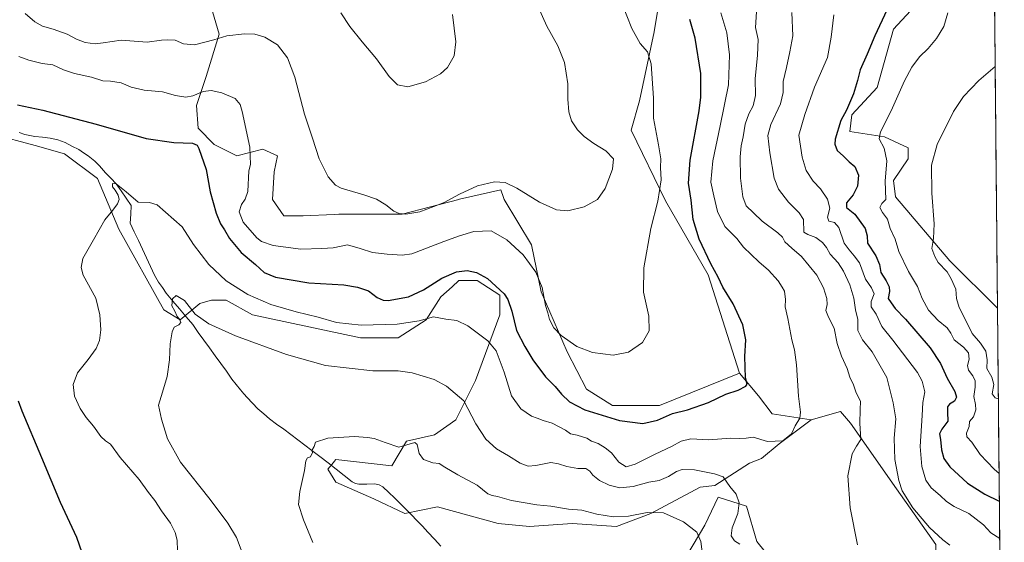
# Model space of a CAD drawing. Units: metres. Extents: x 563347 to 566803, y 4700961 to 4703306.
# Drawn here: x 566310 to 566788, y 4702798 to 4703052 of the extents above; entities that cross this region are included whole.
import ezdxf

# ---------------------------------------------------------------- set-up
doc = ezdxf.new("R2010")
doc.units = ezdxf.units.M
doc.header["$MEASUREMENT"] = 0
for name, color, linetype, lineweight in [('Arbolado forestal CxS', 92, 'Continuous', 0), ('Corriente natural lineal', 142, 'Continuous', 13), ('Cultivos herbáceos CxS', 92, 'Continuous', 0), ('Curva de nivel maestra', 36, 'Continuous', 30), ('Curva de nivel normal', 36, 'Continuous', 0), ('Matorral CxS', 135, 'Continuous', 0), ('Municipio CxS', 142, 'Continuous', 0)]:
    doc.layers.add(name, color=color, linetype=linetype, lineweight=lineweight)

# ---------------------------------------------------------------- blocks, each defined once
blk = doc.blocks.new('*U150')
at = {"layer": 'Cultivos herbáceos CxS', "color": 92, "linetype": 'Continuous', "lineweight": 0}
for points in [[(566622.1799, 4703070.6543, 451.4085), (566618.1927, 4703045.9187, 453.5669), (566611.0161, 4703012.4061, 455.8194), (566607.0285, 4702998.0443, 456.6912), (566623.7733, 4702963.7333, 453.4895), (566644.5045, 4702927.8263, 450.8148), (566659.6547, 4702879.9505, 450.108), (566620.7193, 4702864.2969, 451.2105), (566597.8789, 4702864.2969, 452.304), (566597.8789, 4702864.2969, 452.304), (566585.2769, 4702872.1783, 453.1679), (566575.8267, 4702890.3053, 454.2429), (566563.2261, 4702919.4651, 455.0717), (566558.5001, 4702942.3215, 456.061), (566545.2503, 4702964.3931, 458.0973), (566544.9055, 4702965.4265, 458.2703), (566543.6737, 4702969.1189, 458.9096), (566523.5883, 4702964.4837, 458.6244), (566523.1969, 4702964.3933, 458.6515), (566495.6309, 4702957.3049, 459.5949), (566466.4907, 4702957.3057, 458.1929), (566464.9041, 4702957.2397, 458.1635), (566462.6321, 4702957.1451, 458.1218), (566447.5885, 4702956.5179, 458.4827), (566438.1361, 4702956.5185, 458.1802), (566432.6235, 4702964.3939, 457.6788), (566433.4121, 4702977.7821, 457.6775), (566434.9873, 4702985.6589, 457.9173), (566427.8993, 4702988.8089, 456.9203), (566415.2971, 4702985.6591, 453.945), (566404.2711, 4702991.1713, 451.8009), (566396.3953, 4702999.0483, 451.1401), (566395.6085, 4703010.0741, 453.1153), (566400.3337, 4703024.2509, 455.9576), (566406.6347, 4703044.7269, 459.6904), (566403.4843, 4703055.7547, 462.0828)], [(566781.38, 4703305.77, 416.1954), (566785.1467, 4702911.5148, 410.8807), (566785.1467, 4702911.5148, 410.8807), (566762.0267, 4702934.6511, 413.5502), (566735.4813, 4702965.6413, 417.9072), (566734.5967, 4702973.6095, 418.0381), (566741.6759, 4702984.2349, 416.603), (566741.6759, 4702989.5479, 416.62), (566730.1727, 4702994.8609, 419.031), (566713.3611, 4702997.5173, 422.6872), (566714.2461, 4703005.4861, 422.9138), (566726.6343, 4703018.7669, 421.5531), (566734.5979, 4703047.1007, 422.4538), (566753.1803, 4703067.4655, 420.5849)], [(566296.4311, 4702996.2091, 450.3945), (566317.1631, 4702990.6229, 448.2544), (566331.5159, 4702986.6329, 447.2761), (566347.4641, 4702974.6649, 445.8724), (566357.8293, 4702949.9285, 443.4755), (566379.7565, 4702910.7077, 440.3239), (566387.7305, 4702905.9199, 439.6637), (566397.2997, 4702913.8997, 440.8815), (566402.3181, 4702915.3337, 441.7037), (566402.8809, 4702915.4947, 441.7985), (566406.4179, 4702915.4947, 442.2017), (566410.0577, 4702915.4945, 442.6792), (566422.8157, 4702908.3137, 442.3737), (566475.4437, 4702897.1419, 442.7149), (566493.7835, 4702897.1417, 442.467), (566507.3399, 4702905.9187, 444.2212), (566514.5159, 4702917.0893, 446.4779), (566519.8997, 4702921.9873, 447.5968), (566523.2883, 4702925.0701, 448.3871), (566532.0591, 4702925.0699, 449.0112), (566543.2231, 4702917.8873, 449.2963), (566543.2229, 4702908.3125, 448.3813), (566531.2609, 4702876.3951, 441.8124), (566521.6919, 4702857.2459, 438.4123), (566511.3259, 4702850.0639, 436.6468), (566497.7693, 4702846.8725, 434.5991), (566490.5933, 4702834.9043, 433.5126), (566463.4815, 4702838.0965, 434.1537), (566462.6463, 4702837.0935, 434.0465), (566462.2701, 4702836.6419, 434.0225), (566459.4943, 4702833.3087, 434.1513), (566463.4813, 4702826.9255, 433.8114), (566481.8211, 4702818.9449, 432.4348), (566496.9721, 4702811.7645, 431.4017), (566512.9199, 4702814.9563, 432.0909), (566542.4229, 4702806.9761, 432.1115), (566557.5741, 4702805.3807, 432.4088), (566578.3059, 4702806.9757, 433.0293), (566599.8353, 4702805.3803, 433.0433), (566616.5813, 4702811.7633, 434.4203), (566640.5035, 4702824.5299, 437.5931), (566647.6797, 4702825.3281, 438.4661), (566664.5939, 4702836.2799, 442.4582), (566670.3549, 4702838.4401, 442.9153), (566678.9963, 4702845.6411, 444.0799), (566694.5183, 4702857.3361, 443.1034), (566708.8715, 4702861.3231, 441.0592), (566713.6553, 4702855.7409, 440.3103), (566735.9819, 4702823.8449, 435.3472), (566755.1183, 4702796.7339, 436.2169)], [(566676.8349, 4702787.3125, 440.5292), (566668.1937, 4702798.1141, 440.6784), (566663.1533, 4702815.3967, 441.2037), (566649.2741, 4702819.7421, 437.9371), (566642.8955, 4702806.1769, 436.6395), (566630.9353, 4702786.2291, 431.5623)]]:
    blk.add_polyline3d(points, dxfattribs=at)
blk = doc.blocks.new('*U169')
at = {"layer": 'Cultivos herbáceos CxS', "color": 92, "linetype": 'Continuous', "lineweight": 0}
for points in [[(566268.125, 4703301.0149, 477.213), (566274.3255, 4703299.9075, 476.9117), (566286.1387, 4703299.1193, 476.0818), (566286.9257, 4703293.6063, 476.75), (566275.1113, 4703273.9175, 479.7188), (566265.6599, 4703262.8917, 479.4573), (566254.9721, 4703260.3207, 478.9752), (566254.1737, 4703251.5439, 477.2923), (566270.1213, 4703212.4461, 471.5853), (566278.8915, 4703186.9127, 468.2535), (566283.6763, 4703148.6123, 464.5208), (566284.4723, 4703110.3113, 460.0531), (566281.2829, 4703088.7677, 459.1456), (566270.1181, 4703062.4369, 455.2486), (566283.6739, 4703034.5089, 452.4914), (566286.8625, 4703028.1259, 451.8246), (566277.2941, 4703012.1673, 451.6446), (566296.4311, 4702996.2091, 450.3945), (566317.1631, 4702990.6229, 448.2544), (566331.5159, 4702986.6329, 447.2761), (566347.4641, 4702974.6649, 445.8724), (566357.8293, 4702949.9285, 443.4755), (566379.7565, 4702910.7077, 440.3239), (566387.7305, 4702905.9199, 439.6637), (566397.2997, 4702913.8997, 440.8815), (566402.3181, 4702915.3337, 441.7037), (566402.8809, 4702915.4947, 441.7985), (566406.4179, 4702915.4947, 442.2017), (566410.0577, 4702915.4945, 442.6792), (566422.8157, 4702908.3137, 442.3737), (566475.4437, 4702897.1419, 442.7149), (566493.7835, 4702897.1417, 442.467), (566507.3399, 4702905.9187, 444.2212), (566514.5159, 4702917.0893, 446.4779), (566519.8997, 4702921.9873, 447.5968), (566523.2883, 4702925.0701, 448.3871), (566532.0591, 4702925.0699, 449.0112), (566543.2231, 4702917.8873, 449.2963), (566543.2229, 4702908.3125, 448.3813), (566531.2609, 4702876.3951, 441.8124), (566521.6919, 4702857.2459, 438.4123), (566511.3259, 4702850.0639, 436.6468), (566497.7693, 4702846.8725, 434.5991), (566490.5933, 4702834.9043, 433.5126), (566463.4815, 4702838.0965, 434.1537), (566462.6463, 4702837.0935, 434.0465), (566462.2701, 4702836.6419, 434.0225), (566459.4943, 4702833.3087, 434.1513), (566463.4813, 4702826.9255, 433.8114), (566481.8211, 4702818.9449, 432.4348), (566496.9721, 4702811.7645, 431.4017), (566512.9199, 4702814.9563, 432.0909), (566542.4229, 4702806.9761, 432.1115), (566557.5741, 4702805.3807, 432.4088), (566578.3059, 4702806.9757, 433.0293), (566599.8353, 4702805.3803, 433.0433), (566616.5813, 4702811.7633, 434.4203), (566640.5035, 4702824.5299, 437.5931), (566647.6797, 4702825.3281, 438.4661), (566664.5939, 4702836.2799, 442.4582), (566670.3549, 4702838.4401, 442.9153), (566678.9963, 4702845.6411, 444.0799), (566694.5183, 4702857.3361, 443.1034)], [(566316.2768, 4703301.461, 470.9432), (566320.7929, 4703299.1191, 470.6622), (566343.6325, 4703273.9171, 471.8558), (566371.9847, 4703232.9617, 472.9788), (566386.1613, 4703219.5729, 472.0207), (566404.2747, 4703182.5561, 471.9263), (566418.4513, 4703163.6539, 472.2919), (566440.5031, 4703143.1757, 471.0934), (566453.8917, 4703122.6989, 470.0427), (566454.6797, 4703110.8851, 469.6235), (566452.3161, 4703095.9211, 468.3103), (566416.0871, 4703092.7715, 467.8812), (566405.8481, 4703085.6825, 466.8605), (566398.7597, 4703077.0199, 465.6837), (566403.4843, 4703055.7547, 462.0828), (566406.6347, 4703044.7269, 459.6904), (566400.3337, 4703024.2509, 455.9576), (566395.6085, 4703010.0741, 453.1153), (566396.3953, 4702999.0483, 451.1401), (566404.2711, 4702991.1713, 451.8009), (566415.2971, 4702985.6591, 453.945), (566427.8993, 4702988.8089, 456.9203), (566434.9873, 4702985.6589, 457.9173), (566433.4121, 4702977.7821, 457.6775), (566432.6235, 4702964.3939, 457.6788), (566438.1361, 4702956.5185, 458.1802), (566447.5885, 4702956.5179, 458.4827), (566462.6321, 4702957.1451, 458.1218), (566464.9041, 4702957.2397, 458.1635), (566466.4907, 4702957.3057, 458.1929), (566495.6309, 4702957.3049, 459.5949), (566523.1969, 4702964.3933, 458.6515), (566523.5883, 4702964.4837, 458.6244), (566543.6737, 4702969.1189, 458.9096), (566544.9055, 4702965.4265, 458.2703), (566545.2503, 4702964.3931, 458.0973), (566558.5001, 4702942.3215, 456.061), (566563.2261, 4702919.4651, 455.0717), (566575.8267, 4702890.3053, 454.2429), (566585.2769, 4702872.1783, 453.1679), (566597.8789, 4702864.2969, 452.304), (566620.7193, 4702864.2969, 451.2105), (566659.6547, 4702879.9505, 450.108)]]:
    blk.add_polyline3d(points, dxfattribs=at)
blk = doc.blocks.new('*U181')
at = {"layer": 'Matorral CxS', "color": 135, "linetype": 'Continuous', "lineweight": 0}
for points in [[(566268.125, 4703301.0149, 477.213), (566274.3255, 4703299.9075, 476.9117), (566286.1387, 4703299.1193, 476.0818), (566286.9257, 4703293.6063, 476.75), (566275.1113, 4703273.9175, 479.7188), (566265.6599, 4703262.8917, 479.4573), (566254.9721, 4703260.3207, 478.9752), (566254.1737, 4703251.5439, 477.2923), (566270.1213, 4703212.4461, 471.5853), (566278.8915, 4703186.9127, 468.2535), (566283.6763, 4703148.6123, 464.5208), (566284.4723, 4703110.3113, 460.0531), (566281.2829, 4703088.7677, 459.1456), (566270.1181, 4703062.4369, 455.2486), (566283.6739, 4703034.5089, 452.4914), (566286.8625, 4703028.1259, 451.8246), (566277.2941, 4703012.1673, 451.6446), (566296.4311, 4702996.2091, 450.3945), (566317.1631, 4702990.6229, 448.2544), (566331.5159, 4702986.6329, 447.2761), (566347.4641, 4702974.6649, 445.8724), (566357.8293, 4702949.9285, 443.4755), (566379.7565, 4702910.7077, 440.3239), (566387.7305, 4702905.9199, 439.6637), (566397.2997, 4702913.8997, 440.8815), (566402.3181, 4702915.3337, 441.7037), (566402.8809, 4702915.4947, 441.7985), (566406.4179, 4702915.4947, 442.2017), (566410.0577, 4702915.4945, 442.6792), (566422.8157, 4702908.3137, 442.3737), (566475.4437, 4702897.1419, 442.7149), (566493.7835, 4702897.1417, 442.467), (566507.3399, 4702905.9187, 444.2212), (566514.5159, 4702917.0893, 446.4779), (566519.8997, 4702921.9873, 447.5968), (566523.2883, 4702925.0701, 448.3871), (566532.0591, 4702925.0699, 449.0112), (566543.2231, 4702917.8873, 449.2963), (566543.2229, 4702908.3125, 448.3813), (566531.2609, 4702876.3951, 441.8124), (566521.6919, 4702857.2459, 438.4123), (566511.3259, 4702850.0639, 436.6468), (566497.7693, 4702846.8725, 434.5991), (566490.5933, 4702834.9043, 433.5126), (566463.4815, 4702838.0965, 434.1537), (566462.6463, 4702837.0935, 434.0465), (566462.2701, 4702836.6419, 434.0225), (566459.4943, 4702833.3087, 434.1513), (566463.4813, 4702826.9255, 433.8114), (566481.8211, 4702818.9449, 432.4348), (566496.9721, 4702811.7645, 431.4017), (566512.9199, 4702814.9563, 432.0909), (566542.4229, 4702806.9761, 432.1115), (566557.5741, 4702805.3807, 432.4088), (566578.3059, 4702806.9757, 433.0293), (566599.8353, 4702805.3803, 433.0433), (566616.5813, 4702811.7633, 434.4203), (566640.5035, 4702824.5299, 437.5931), (566647.6797, 4702825.3281, 438.4661), (566664.5939, 4702836.2799, 442.4582), (566670.3549, 4702838.4401, 442.9153), (566678.9963, 4702845.6411, 444.0799), (566694.5183, 4702857.3361, 443.1034)], [(566316.2768, 4703301.461, 470.9432), (566320.7929, 4703299.1191, 470.6622), (566343.6325, 4703273.9171, 471.8558), (566371.9847, 4703232.9617, 472.9788), (566386.1613, 4703219.5729, 472.0207), (566404.2747, 4703182.5561, 471.9263), (566418.4513, 4703163.6539, 472.2919), (566440.5031, 4703143.1757, 471.0934), (566453.8917, 4703122.6989, 470.0427), (566454.6797, 4703110.8851, 469.6235), (566452.3161, 4703095.9211, 468.3103), (566416.0871, 4703092.7715, 467.8812), (566405.8481, 4703085.6825, 466.8605), (566398.7597, 4703077.0199, 465.6837), (566403.4843, 4703055.7547, 462.0828), (566406.6347, 4703044.7269, 459.6904), (566400.3337, 4703024.2509, 455.9576), (566395.6085, 4703010.0741, 453.1153), (566396.3953, 4702999.0483, 451.1401), (566404.2711, 4702991.1713, 451.8009), (566415.2971, 4702985.6591, 453.945), (566427.8993, 4702988.8089, 456.9203), (566434.9873, 4702985.6589, 457.9173), (566433.4121, 4702977.7821, 457.6775), (566432.6235, 4702964.3939, 457.6788), (566438.1361, 4702956.5185, 458.1802), (566447.5885, 4702956.5179, 458.4827), (566462.6321, 4702957.1451, 458.1218), (566464.9041, 4702957.2397, 458.1635), (566466.4907, 4702957.3057, 458.1929), (566495.6309, 4702957.3049, 459.5949), (566523.1969, 4702964.3933, 458.6515), (566523.5883, 4702964.4837, 458.6244), (566543.6737, 4702969.1189, 458.9096), (566544.9055, 4702965.4265, 458.2703), (566545.2503, 4702964.3931, 458.0973), (566558.5001, 4702942.3215, 456.061), (566563.2261, 4702919.4651, 455.0717), (566575.8267, 4702890.3053, 454.2429), (566585.2769, 4702872.1783, 453.1679), (566597.8789, 4702864.2969, 452.304), (566620.7193, 4702864.2969, 451.2105), (566659.6547, 4702879.9505, 450.108)]]:
    blk.add_polyline3d(points, dxfattribs=at)
blk = doc.blocks.new('*U200')
at = {"layer": 'Curva de nivel maestra', "color": 36, "linetype": 'Continuous', "lineweight": 30}
for points in [[(566341.42, 4702788.98, 450), (566337.5, 4702800.13, 450), (566329.56, 4702817.12, 450), (566320.43, 4702838.89, 450), (566310.86, 4702861.44, 450), (566309.17, 4702866.42, 450)], [(566308.55, 4703010.37, 450), (566320.88, 4703007.74, 450), (566346.8, 4703000.97, 450), (566371.24, 4702994.1, 450), (566384.7, 4702992.02, 450), (566393.71, 4702991.73, 450), (566396.01, 4702990.82, 450), (566396.81, 4702989.2, 450), (566400.32, 4702978.9, 450), (566402.32, 4702968.11, 450), (566405.16, 4702957.81, 450), (566407.36, 4702952.6, 450), (566409.28, 4702949.64, 450), (566411.75, 4702945.41, 450), (566417.44, 4702938.59, 450), (566424.3, 4702932.74, 450), (566428.55, 4702928.87, 450), (566434.04, 4702926.65, 450), (566450.3, 4702923.84, 450), (566467.28, 4702922.91, 450), (566473.86, 4702921.74, 450), (566479.28, 4702919.99, 450), (566483.46, 4702916.82, 450), (566486.49, 4702915.39, 450), (566488.82, 4702915.25, 450), (566498.77, 4702917.1, 450), (566506.11, 4702920.56, 450), (566514.88, 4702926.13, 450), (566522.15, 4702929.24, 450), (566527.31, 4702929.83, 450), (566531.87, 4702928.9, 450), (566537.14, 4702926.01, 450), (566545.31, 4702918.55, 450), (566547.09, 4702915.79, 450), (566548.98, 4702910.1, 450), (566551.19, 4702900.76, 450), (566555.34, 4702892.92, 450), (566559.14, 4702886.48, 450), (566565.43, 4702878.18, 450), (566570.08, 4702873.5, 450), (566573.1, 4702869.85, 450), (566577, 4702866.09, 450), (566584.52, 4702862.21, 450), (566601.4, 4702857.04, 450), (566612.7, 4702855.6, 450), (566619.78, 4702857.1, 450), (566627.04, 4702860.37, 450), (566634.35, 4702862.18, 450), (566644.68, 4702865.7, 450), (566653.02, 4702869.71, 450), (566659.02, 4702871.66, 450), (566662.72, 4702873.64, 450), (566663.35, 4702874.69, 450), (566662.68, 4702877.76, 450), (566662.36, 4702888.15, 450), (566662.72, 4702896.22, 450), (566661.33, 4702903.43, 450), (566656.7, 4702913.76, 450), (566651.59, 4702921.76, 450), (566649.38, 4702926.59, 450), (566645.73, 4702933.06, 450), (566640.02, 4702945.19, 450), (566637.17, 4702954.74, 450), (566636.26, 4702964.1, 450), (566634.91, 4702972.31, 450), (566635.69, 4702983.57, 450), (566640.04, 4703007.46, 450), (566640.87, 4703014.18, 450), (566640.83, 4703025.58, 450), (566638.09, 4703042.83, 450), (566635.52, 4703051.93, 450)]]:
    blk.add_polyline3d(points, dxfattribs=at)

msp = doc.modelspace()

# ---------------------------------------------------------------- linework, layer by layer
at = {"layer": 'Arbolado forestal CxS', "color": 92, "linetype": 'Continuous', "lineweight": 0}
for points in [[(566674.66, 4703211.07, 425.76), (566706.41, 4703171.46, 420.78), (566750.65, 4703105.06, 417.75), (566762.03, 4703093.14, 418.29), (566764.68, 4703081.63, 418.92), (566753.18, 4703067.47, 420.58), (566734.6, 4703047.1, 422.45), (566726.63, 4703018.77, 421.55), (566714.25, 4703005.49, 422.91), (566713.36, 4702997.52, 422.69), (566730.17, 4702994.86, 419.03), (566741.68, 4702989.55, 416.62), (566741.68, 4702984.23, 416.6), (566734.6, 4702973.61, 418.04), (566735.48, 4702965.64, 417.91), (566762.03, 4702934.65, 413.55), (566785.15, 4702911.51, 410.88)], [(566599.45, 4703158.86, 448.45), (566609.42, 4703137.68, 447.95), (566617.4, 4703100.18, 449.56), (566622.18, 4703070.65, 451.41), (566618.19, 4703045.92, 453.57), (566611.02, 4703012.41, 455.82), (566607.03, 4702998.04, 456.69), (566623.77, 4702963.73, 453.49), (566644.5, 4702927.83, 450.81), (566659.65, 4702879.95, 450.11)], [(566755.12, 4702796.73, 436.22), (566735.98, 4702823.84, 435.35), (566713.66, 4702855.74, 440.31), (566708.87, 4702861.32, 441.06), (566694.52, 4702857.34, 443.1), (566675.52, 4702860.16, 447.65), (566668.93, 4702868.95, 449.22), (566659.65, 4702879.95, 450.11), (566644.5, 4702927.83, 450.81), (566623.77, 4702963.73, 453.49), (566607.03, 4702998.04, 456.69), (566611.02, 4703012.41, 455.82), (566618.19, 4703045.92, 453.57), (566622.18, 4703070.65, 451.41)], [(566753.18, 4703067.47, 420.58), (566734.6, 4703047.1, 422.45), (566726.63, 4703018.77, 421.55), (566714.25, 4703005.49, 422.91), (566713.36, 4702997.52, 422.69), (566730.17, 4702994.86, 419.03), (566741.68, 4702989.55, 416.62), (566741.68, 4702984.23, 416.6), (566734.6, 4702973.61, 418.04), (566735.48, 4702965.64, 417.91), (566762.03, 4702934.65, 413.55), (566785.15, 4702911.51, 410.88), (566787.36, 4702679.71, 437.34)], [(566785.15, 4702911.51, 410.88), (566787.36, 4702679.71, 437.34)], [(566659.65, 4702879.95, 450.11), (566668.93, 4702868.95, 449.22), (566675.52, 4702860.16, 447.65), (566694.52, 4702857.34, 443.1)], [(566755.12, 4702783.18, 438.11), (566755.12, 4702796.73, 436.22), (566735.98, 4702823.84, 435.35), (566713.66, 4702855.74, 440.31), (566708.87, 4702861.32, 441.06), (566694.52, 4702857.34, 443.1)]]:
    msp.add_polyline3d(points, dxfattribs=at)
at = {"layer": 'Corriente natural lineal', "color": 142, "linetype": 'Continuous', "lineweight": 13}
msp.add_polyline3d([(566309.45, 4702996.96, 449.1), (566312.11, 4702995.99, 448.83), (566316.99, 4702995.03, 448.06), (566320.75, 4702994.61, 447.86), (566324.51, 4702994.18, 447.61), (566328.2, 4702993.44, 447.39), (566331.75, 4702992.15, 447.46), (566335.05, 4702990.39, 447.35), (566338.35, 4702988.63, 447.01), (566340.7, 4702987.09, 446.85), (566343.04, 4702985.55, 446.41), (566346.28, 4702982.95, 445.9), (566348.51, 4702980.82, 445.96), (566351.43, 4702977.31, 445.89), (566353.97, 4702974.69, 445.76), (566356.51, 4702972.06, 445.35), (566358.96, 4702968.53, 445.02), (566361.4, 4702965.01, 444.49), (566363.85, 4702961.48, 444.28), (566363.64, 4702957.2, 443.72), (566363.44, 4702952.91, 443.4), (566365.41, 4702948.68, 443.1), (566367.38, 4702944.46, 442.68), (566369.35, 4702940.24, 442.32), (566371.32, 4702936.02, 441.59), (566373.29, 4702931.8, 441.38), (566375.26, 4702927.58, 441.1), (566377.12, 4702924.27, 440.67), (566379.04, 4702921.57, 440.56), (566380.96, 4702918.87, 440.27), (566384.17, 4702915.05, 440.08), (566387.39, 4702911.23, 439.59), (566390.6, 4702907.4, 439.56), (566393.81, 4702903.58, 439.39), (566396.54, 4702899.8, 439.12), (566399.27, 4702896.03, 438.95), (566402, 4702892.25, 438.69), (566404.72, 4702888.47, 438.43), (566407.45, 4702884.69, 438.15), (566410.18, 4702880.92, 437.84), (566412.91, 4702877.14, 437.64), (566414.98, 4702874.52, 437.51), (566417.04, 4702871.9, 437.31), (566418.68, 4702870, 437.12), (566420.31, 4702868.1, 436.96), (566422.92, 4702865.41, 436.74), (566425.52, 4702862.71, 436.48), (566428.35, 4702860.26, 436.33), (566431.17, 4702857.81, 436.2), (566434.61, 4702855.25, 435.95), (566438.04, 4702852.69, 435.71), (566441.48, 4702850.13, 435.61), (566444.91, 4702847.57, 435.35), (566448.35, 4702845.01, 435.14), (566451.78, 4702842.45, 434.96), (566455.69, 4702839.41, 434.54), (566459.6, 4702836.36, 434.34), (566463.5, 4702833.32, 433.95), (566467.41, 4702830.27, 433.49), (566471.32, 4702827.23, 432.99), (566472.96, 4702826.39, 432.93), (566474.59, 4702826.05, 432.89), (566478.48, 4702826.1, 432.79), (566482.36, 4702826.14, 432.68), (566484.49, 4702825.73, 432.5), (566486.31, 4702824.67, 432.25), (566489.16, 4702822.03, 432.05), (566492, 4702819.39, 431.88), (566494.74, 4702816.66, 431.75), (566497.48, 4702813.94, 431.5), (566500.22, 4702811.21, 431.36), (566502.86, 4702808.4, 431.15), (566505.51, 4702805.58, 431.01), (566508.15, 4702802.77, 430.88), (566511.33, 4702799.3, 430.55), (566514.51, 4702795.82, 430.36)], dxfattribs=at)
at = {"layer": 'Cultivos herbáceos CxS', "color": 92, "linetype": 'Continuous', "lineweight": 0}
for points in [[(566781.38, 4703305.77, 416.2), (566785.15, 4702911.51, 410.88)], [(566674.66, 4703211.07, 425.76), (566706.41, 4703171.46, 420.78), (566750.65, 4703105.06, 417.75), (566762.03, 4703093.14, 418.29), (566764.68, 4703081.63, 418.92), (566753.18, 4703067.47, 420.58), (566734.6, 4703047.1, 422.45), (566726.63, 4703018.77, 421.55), (566714.25, 4703005.49, 422.91), (566713.36, 4702997.52, 422.69), (566730.17, 4702994.86, 419.03), (566741.68, 4702989.55, 416.62), (566741.68, 4702984.23, 416.6), (566734.6, 4702973.61, 418.04), (566735.48, 4702965.64, 417.91), (566762.03, 4702934.65, 413.55), (566785.15, 4702911.51, 410.88)], [(566599.45, 4703158.86, 448.45), (566609.42, 4703137.68, 447.95), (566617.4, 4703100.18, 449.56), (566622.18, 4703070.65, 451.41), (566618.19, 4703045.92, 453.57), (566611.02, 4703012.41, 455.82), (566607.03, 4702998.04, 456.69), (566623.77, 4702963.73, 453.49), (566644.5, 4702927.83, 450.81), (566659.65, 4702879.95, 450.11)], [(566755.12, 4702783.18, 438.11), (566755.12, 4702796.73, 436.22), (566735.98, 4702823.84, 435.35), (566713.66, 4702855.74, 440.31), (566708.87, 4702861.32, 441.06), (566694.52, 4702857.34, 443.1)], [(566755.12, 4702783.18, 438.11), (566746.69, 4702772.91, 440.88), (566738.76, 4702765.71, 440.46), (566723.64, 4702764.99, 437.93), (566711.4, 4702766.43, 437.67), (566696.28, 4702773.63, 439.42), (566676.83, 4702787.31, 440.53), (566668.19, 4702798.11, 440.68), (566663.15, 4702815.4, 441.2), (566649.27, 4702819.74, 437.94), (566642.9, 4702806.18, 436.64), (566630.94, 4702786.23, 431.56), (566631.73, 4702751.92, 427.04), (566650.87, 4702712.82, 423.76), (566688.35, 4702732.77, 428.05), (566692.09, 4702731.64, 428.06), (566696.32, 4702730.37, 428.37), (566698.71, 4702723.19, 427.57), (566691.53, 4702690.48, 423.45), (566688.34, 4702670.53, 420.78), (566702.7, 4702646.59, 419.01), (566723.43, 4702630.63, 418.04), (566753.73, 4702596.32, 415.05), (566788.47, 4702563.69, 412.5)]]:
    msp.add_polyline3d(points, dxfattribs=at)
at = {"layer": 'Curva de nivel maestra', "color": 36, "linetype": 'Continuous', "lineweight": 30}
msp.add_polyline3d([(566731.42, 4703056.43, 425), (566725.46, 4703043.87, 425), (566721.73, 4703034.95, 425), (566718.39, 4703027.48, 425), (566717.09, 4703022.16, 425), (566715.2, 4703015.76, 425), (566711.72, 4703007.76, 425), (566708.91, 4703002.76, 425), (566706.2, 4702993.68, 425), (566706.09, 4702991.31, 425), (566707.17, 4702988.26, 425), (566710.24, 4702985.39, 425), (566712.98, 4702982.69, 425), (566715.73, 4702980.42, 425), (566717.61, 4702976.18, 425), (566717.05, 4702970.83, 425), (566714.95, 4702966.68, 425), (566711.8, 4702962.83, 425), (566711.81, 4702960.44, 425), (566715.78, 4702957.24, 425), (566720.8, 4702950.22, 425), (566721.72, 4702946.8, 425), (566721.93, 4702943.1, 425), (566725.99, 4702937.08, 425), (566727.71, 4702932.87, 425), (566728.43, 4702928.84, 425), (566731.05, 4702924.8, 425), (566732.56, 4702921.97, 425), (566732.65, 4702919.64, 425), (566731.96, 4702916.34, 425), (566733.39, 4702914.16, 425), (566735.47, 4702911.48, 425), (566740.35, 4702906.25, 425), (566752.34, 4702892.24, 425), (566757.42, 4702884.76, 425), (566760.72, 4702877.61, 425), (566764.42, 4702871.13, 425), (566765.2, 4702868.28, 425), (566764.19, 4702866.45, 425), (566761.78, 4702864.85, 425), (566760.78, 4702863.57, 425), (566760.78, 4702861.1, 425), (566760.96, 4702856.62, 425), (566758.16, 4702852.76, 425), (566757.02, 4702850.43, 425), (566757.42, 4702847.76, 425), (566757.88, 4702842.73, 425), (566759.14, 4702838.5, 425), (566762.04, 4702834.45, 425), (566770.54, 4702826.45, 425), (566778.95, 4702821.18, 425), (566786.04, 4702817.76, 425)], dxfattribs=at)
at = {"layer": 'Curva de nivel normal', "color": 36, "linetype": 'Continuous', "lineweight": 0}
for points in [[(566668.4, 4703063.48, 440), (566667.56, 4703047.97, 440), (566668.74, 4703042.16, 440), (566668.5, 4703034.58, 440), (566667.31, 4703022.96, 440), (566667.52, 4703014.86, 440), (566666.37, 4703009.85, 440), (566664.31, 4703006.08, 440), (566662.4, 4703000.94, 440), (566661.49, 4702994.89, 440), (566660.46, 4702990.43, 440), (566659.97, 4702985.1, 440), (566660.17, 4702974.76, 440), (566661.27, 4702965.61, 440), (566662.96, 4702961.38, 440), (566666.53, 4702957.94, 440), (566670.77, 4702953.85, 440), (566678.39, 4702948.24, 440), (566680.64, 4702946.16, 440), (566681.68, 4702943.88, 440), (566685.16, 4702940.71, 440), (566689.84, 4702936.76, 440), (566697.23, 4702927.65, 440), (566700.59, 4702921.48, 440), (566702.16, 4702916.24, 440), (566702.3, 4702913.38, 440), (566701.7, 4702910.45, 440), (566702.92, 4702907.2, 440), (566705.68, 4702901.88, 440), (566707.13, 4702894.48, 440), (566709.22, 4702888.24, 440), (566712.09, 4702882.24, 440), (566713.4, 4702878.12, 440), (566715.16, 4702874.38, 440), (566716.4, 4702870.43, 440), (566718.58, 4702866.43, 440), (566718.36, 4702862.1, 440), (566718.21, 4702855.76, 440), (566718.68, 4702847.76, 440), (566716.62, 4702844.43, 440), (566714.45, 4702840.76, 440), (566712.35, 4702830.02, 440), (566713.55, 4702814.58, 440), (566717.12, 4702796.53, 440)], [(566602.44, 4703059.86, 455), (566607.29, 4703047.58, 455), (566611.37, 4703040.17, 455), (566614.9, 4703036.21, 455), (566616.74, 4703030.26, 455), (566617.82, 4703013.62, 455), (566617.94, 4703003.94, 455), (566620.32, 4702990.98, 455), (566621.4, 4702984.14, 455), (566621.21, 4702979.95, 455), (566621.54, 4702973.95, 455), (566620, 4702963.51, 455), (566616.64, 4702950.26, 455), (566613.14, 4702931.1, 455), (566613.09, 4702919.43, 455), (566615.58, 4702907.76, 455), (566615.72, 4702900.5, 455), (566612.48, 4702894.89, 455), (566605.65, 4702890.22, 455), (566598.24, 4702888.77, 455), (566588.27, 4702890.04, 455), (566580.6, 4702892.94, 455), (566573, 4702898.33, 455), (566569.38, 4702902.09, 455), (566567.35, 4702906.01, 455), (566566.44, 4702909.34, 455), (566565.3, 4702912.84, 455), (566563.72, 4702921.56, 455), (566560.74, 4702929, 455), (566554.46, 4702937.53, 455), (566546.5, 4702944.85, 455), (566538.93, 4702949.08, 455), (566530.43, 4702948.79, 455), (566523.58, 4702946.67, 455), (566515.85, 4702943.94, 455), (566500.36, 4702938.06, 455), (566495.62, 4702937.39, 455), (566488.3, 4702937.82, 455), (566481.28, 4702938.64, 455), (566475.3, 4702940.57, 455), (566469, 4702942.43, 455), (566462.07, 4702940.87, 455), (566456.58, 4702940.52, 455), (566446.4, 4702940.31, 455), (566433, 4702942.1, 455), (566427.28, 4702944.02, 455), (566424.97, 4702945.68, 455), (566418.36, 4702953.33, 455), (566416.45, 4702958.38, 455), (566417.46, 4702961.98, 455), (566419.24, 4702964.6, 455), (566420.54, 4702968.29, 455), (566421.16, 4702978.25, 455), (566421.9, 4702981.41, 455), (566421.51, 4702989.77, 455), (566417.9, 4703007.16, 455), (566416.83, 4703010.51, 455), (566414.4, 4703013.51, 455), (566408.03, 4703016.3, 455), (566402.82, 4703017.37, 455), (566398.86, 4703016.82, 455), (566393.93, 4703014.8, 455), (566390.39, 4703014.14, 455), (566385.48, 4703014.9, 455), (566379.12, 4703016.68, 455), (566370.16, 4703017.45, 455), (566363.88, 4703018.93, 455), (566359.06, 4703021.04, 455), (566353.88, 4703021.84, 455), (566350.17, 4703022.11, 455), (566344.55, 4703023.9, 455), (566336.34, 4703025.68, 455), (566331.04, 4703027.43, 455), (566325.79, 4703029.9, 455), (566320.68, 4703030.46, 455), (566314.1, 4703032.12, 455), (566309.22, 4703033.97, 455)], [(566312.31, 4703054.73, 460), (566317.1, 4703050.66, 460), (566320.77, 4703048.59, 460), (566325.9, 4703047.21, 460), (566332.74, 4703044.68, 460), (566337.23, 4703042.35, 460), (566341.55, 4703040.77, 460), (566346.33, 4703040.05, 460), (566350.32, 4703040.5, 460), (566358.95, 4703041.9, 460), (566371.72, 4703040.84, 460), (566378.59, 4703041.83, 460), (566381.64, 4703041.97, 460), (566385.29, 4703041.82, 460), (566389.33, 4703040, 460), (566394.67, 4703039.56, 460), (566404.01, 4703041.95, 460), (566410.46, 4703043.94, 460), (566418.92, 4703044.95, 460), (566424.05, 4703044.8, 460), (566428.93, 4703043.3, 460), (566435.02, 4703039.58, 460), (566439.87, 4703033.29, 460), (566443.52, 4703023.77, 460), (566448.24, 4703005.88, 460), (566452.1, 4702994.22, 460), (566455.26, 4702984.2, 460), (566459.6, 4702975.36, 460), (566463.32, 4702971.41, 460), (566466.05, 4702969.93, 460), (566477.06, 4702966.66, 460), (566483.26, 4702964.57, 460), (566487.77, 4702961.76, 460), (566491.58, 4702958.65, 460), (566494.21, 4702957.56, 460), (566497.47, 4702957.27, 460), (566504.3, 4702958.37, 460), (566511.04, 4702960.94, 460), (566516.15, 4702963, 460), (566523.54, 4702967.02, 460), (566532.33, 4702971.02, 460), (566540.56, 4702972.95, 460), (566545.67, 4702972.58, 460), (566551.48, 4702969.86, 460), (566562.44, 4702963.11, 460), (566570.68, 4702959.32, 460), (566576.27, 4702958.87, 460), (566584.2, 4702960.78, 460), (566590.6, 4702964.43, 460), (566594.36, 4702969.76, 460), (566597.99, 4702979.06, 460), (566598.37, 4702984.23, 460), (566594.7, 4702988.12, 460), (566588.9, 4702991.66, 460), (566584.21, 4702994.97, 460), (566580.88, 4702998.31, 460), (566578.02, 4703002.56, 460), (566576.7, 4703006.93, 460), (566576.24, 4703013.12, 460), (566576.22, 4703020.64, 460), (566574.59, 4703030.91, 460), (566571.38, 4703039.07, 460), (566566.05, 4703048.71, 460), (566561.75, 4703058.1, 460)], [(566650.7, 4703055.18, 445), (566653.48, 4703045.43, 445), (566654.91, 4703034.78, 445), (566654.3, 4703020.08, 445), (566650.36, 4703000.19, 445), (566646.68, 4702983.14, 445), (566645.78, 4702972.86, 445), (566647.16, 4702966.1, 445), (566648.94, 4702958.51, 445), (566652.54, 4702951.2, 445), (566658.48, 4702945.43, 445), (566661.69, 4702941.24, 445), (566669.17, 4702934.03, 445), (566673.75, 4702930.03, 445), (566678.46, 4702924.88, 445), (566680.44, 4702921.81, 445), (566681.54, 4702919.78, 445), (566682.07, 4702915.75, 445), (566681.87, 4702912.2, 445), (566683.14, 4702906.53, 445), (566685.19, 4702896.24, 445), (566686.52, 4702891.26, 445), (566687.46, 4702884.05, 445), (566688.4, 4702868.78, 445), (566689.44, 4702861.1, 445), (566689.11, 4702858.1, 445), (566686.82, 4702854.43, 445), (566684.99, 4702850.43, 445), (566680.72, 4702847.04, 445), (566673.35, 4702846.76, 445), (566666.31, 4702848.8, 445), (566662.87, 4702848.42, 445), (566659.65, 4702848.2, 445), (566655.44, 4702848.39, 445), (566644.7, 4702847.53, 445), (566636.1, 4702848.03, 445), (566631.35, 4702846.93, 445), (566626.68, 4702844.4, 445), (566618.68, 4702840.69, 445), (566608.94, 4702835.69, 445), (566604.66, 4702834.46, 445), (566600.99, 4702836.67, 445), (566597.44, 4702841.23, 445), (566594.33, 4702843.68, 445), (566591.03, 4702845.84, 445), (566587.66, 4702846.98, 445), (566585.45, 4702848.33, 445), (566580.69, 4702849.85, 445), (566577.48, 4702850.57, 445), (566575.11, 4702852.2, 445), (566568.61, 4702855.7, 445), (566564.17, 4702856.91, 445), (566561.37, 4702858.06, 445), (566558.52, 4702859.07, 445), (566553.34, 4702862.65, 445), (566548.87, 4702869.01, 445), (566545.31, 4702880.48, 445), (566541.39, 4702890.79, 445), (566537.3, 4702895.71, 445), (566527.56, 4702902.96, 445), (566522.19, 4702905.52, 445), (566516.88, 4702906.3, 445), (566510.89, 4702907.31, 445), (566503.88, 4702905.48, 445), (566493.25, 4702903.74, 445), (566475.73, 4702903.34, 445), (566463.74, 4702904.63, 445), (566454.84, 4702907.13, 445), (566444.05, 4702909.74, 445), (566431.74, 4702913.34, 445), (566420.6, 4702918.15, 445), (566410.08, 4702924.79, 445), (566401.6, 4702932.83, 445), (566394.11, 4702942.48, 445), (566388.67, 4702951.09, 445), (566376.51, 4702961.73, 445), (566372.74, 4702962.9, 445), (566367.36, 4702963.11, 445), (566361.48, 4702968.12, 445), (566356.51, 4702972.06, 445), (566354.76, 4702972.16, 445), (566354.75, 4702970.57, 445), (566356.15, 4702968.98, 445), (566357.61, 4702966.57, 445), (566357.98, 4702964.46, 445), (566357.27, 4702962.35, 445), (566355.04, 4702959.2, 445), (566351.08, 4702954.58, 445), (566345.64, 4702944.72, 445), (566340.4, 4702935.7, 445), (566339.49, 4702931.35, 445), (566340.47, 4702927.56, 445), (566346.64, 4702916.46, 445), (566348.64, 4702908.39, 445), (566349.13, 4702900.97, 445), (566348.49, 4702895.92, 445), (566346.88, 4702892.04, 445), (566342.94, 4702886.65, 445), (566337.71, 4702880.21, 445), (566335.64, 4702874.4, 445), (566336.34, 4702868.79, 445), (566339.06, 4702862.86, 445), (566341.99, 4702858.46, 445), (566345.55, 4702854.23, 445), (566349.09, 4702849.26, 445), (566351.39, 4702847.08, 445), (566353.78, 4702845.46, 445), (566358.52, 4702839.02, 445), (566367.8, 4702828.32, 445), (566372.38, 4702821.91, 445), (566375.4, 4702818.15, 445), (566378.68, 4702813.1, 445), (566383.07, 4702807.16, 445), (566385.31, 4702802.6, 445), (566386.23, 4702798.76, 445), (566386.33, 4702793.61, 445)], [(566465.8, 4703055.17, 465), (566470.28, 4703048.49, 465), (566476.16, 4703041.03, 465), (566483.18, 4703032.72, 465), (566489.29, 4703024.09, 465), (566493.41, 4703020.2, 465), (566498.34, 4703019.15, 465), (566507.01, 4703021.54, 465), (566514.34, 4703025.42, 465), (566517.69, 4703028.58, 465), (566520.89, 4703034.14, 465), (566521.68, 4703041.02, 465), (566520.14, 4703054.24, 465)], [(566685.22, 4703055.22, 435), (566685.64, 4703043.9, 435), (566684.18, 4703036.22, 435), (566682.59, 4703028.61, 435), (566680.92, 4703021.77, 435), (566680.91, 4703016.42, 435), (566679.68, 4703010.81, 435), (566674.97, 4703000.81, 435), (566673.55, 4702995.52, 435), (566674.37, 4702987.1, 435), (566676.56, 4702974.76, 435), (566678.59, 4702969.46, 435), (566683.56, 4702963.08, 435), (566688.72, 4702957.94, 435), (566690.86, 4702954.6, 435), (566690.94, 4702948.59, 435), (566692.85, 4702947.37, 435), (566696.86, 4702945.94, 435), (566700.12, 4702943.53, 435), (566701.98, 4702941.06, 435), (566703.82, 4702937.9, 435), (566707.62, 4702933.59, 435), (566710.28, 4702929.59, 435), (566713.28, 4702922.88, 435), (566715.25, 4702916.46, 435), (566716.06, 4702910.76, 435), (566717.18, 4702906.1, 435), (566717.18, 4702900.71, 435), (566719.54, 4702896.18, 435), (566724.23, 4702890.38, 435), (566731.39, 4702877.9, 435), (566734.43, 4702865.64, 435), (566735.72, 4702857.76, 435), (566734.95, 4702848.43, 435), (566735.25, 4702838.1, 435), (566737.1, 4702827.76, 435), (566738.85, 4702822.76, 435), (566743.95, 4702814.51, 435), (566752.16, 4702804.9, 435), (566758.58, 4702798.99, 435), (566761.97, 4702796.39, 435)], [(566705.63, 4703054.21, 430), (566704.22, 4703043.3, 430), (566702.46, 4703033.47, 430), (566696.1, 4703018.92, 430), (566691.55, 4703005.67, 430), (566688.53, 4702995.72, 430), (566690.24, 4702985.02, 430), (566692.04, 4702978.46, 430), (566695.52, 4702973.27, 430), (566699.12, 4702969.53, 430), (566702.56, 4702964.5, 430), (566703.64, 4702960.17, 430), (566702.52, 4702955.79, 430), (566703.06, 4702953.81, 430), (566705.85, 4702953.17, 430), (566708.06, 4702950.76, 430), (566710.54, 4702943.19, 430), (566713.07, 4702939.87, 430), (566715.43, 4702937.04, 430), (566718.06, 4702933.61, 430), (566720.93, 4702925.69, 430), (566723.93, 4702921.43, 430), (566725.17, 4702918.57, 430), (566723.8, 4702914.84, 430), (566723.78, 4702912.25, 430), (566726.16, 4702908.6, 430), (566728.88, 4702902.62, 430), (566734.3, 4702896.05, 430), (566746.32, 4702880.24, 430), (566748.57, 4702876.15, 430), (566749.75, 4702870.88, 430), (566748.86, 4702865.78, 430), (566748.54, 4702859.34, 430), (566747.52, 4702844.36, 430), (566748.3, 4702834.57, 430), (566750.24, 4702828, 430), (566752.96, 4702824.24, 430), (566757.29, 4702820.6, 430), (566760.43, 4702817.59, 430), (566764.15, 4702815.19, 430), (566771.19, 4702811.78, 430), (566778.32, 4702806.24, 430), (566781.91, 4702802.33, 430), (566786.22, 4702799.61, 430)], [(566761.05, 4703055.1, 420), (566759.06, 4703048.43, 420), (566755.54, 4703042.61, 420), (566751.4, 4703037.76, 420), (566747.31, 4703033.71, 420), (566743.44, 4703028.7, 420), (566739.9, 4703022.04, 420), (566733.38, 4703007.45, 420), (566728.24, 4702997.35, 420), (566727.59, 4702993.82, 420), (566730, 4702989.36, 420), (566731.4, 4702983.25, 420), (566730.53, 4702973.31, 420), (566730.82, 4702964.31, 420), (566728.87, 4702962.47, 420), (566728, 4702960.55, 420), (566729.31, 4702958.06, 420), (566731.68, 4702954.9, 420), (566732.99, 4702950.31, 420), (566735.34, 4702945.09, 420), (566737.12, 4702939.18, 420), (566741.88, 4702929.34, 420), (566746.23, 4702922.06, 420), (566748.45, 4702916.32, 420), (566751.58, 4702910.53, 420), (566756.25, 4702905.55, 420), (566760.7, 4702901.99, 420), (566762.49, 4702899.45, 420), (566764.16, 4702896.24, 420), (566768.7, 4702892.7, 420), (566771.09, 4702889.84, 420), (566771.42, 4702886.75, 420), (566770.58, 4702883.66, 420), (566771.1, 4702881.48, 420), (566773.2, 4702878.66, 420), (566774.28, 4702876.28, 420), (566774.25, 4702873.18, 420), (566773.68, 4702868.62, 420), (566774.5, 4702864.76, 420), (566774.64, 4702862.1, 420), (566773.41, 4702858.76, 420), (566771.55, 4702856.43, 420), (566771.32, 4702854.1, 420), (566770.03, 4702850.85, 420), (566770.25, 4702848.96, 420), (566772.72, 4702846.46, 420), (566776.79, 4702840.46, 420), (566783.48, 4702833.38, 420), (566785.91, 4702831.24, 420)], [(566784.02, 4703029, 415), (566776.03, 4703022.17, 415), (566768.56, 4703014.53, 415), (566763.83, 4703007.22, 415), (566755.86, 4702991.1, 415), (566753.12, 4702981.02, 415), (566753.2, 4702967.45, 415), (566754.4, 4702952.52, 415), (566754.1, 4702945.43, 415), (566753.17, 4702940.6, 415), (566754.63, 4702936.74, 415), (566756.34, 4702933.71, 415), (566760.71, 4702929.28, 415), (566762.68, 4702925.83, 415), (566764.84, 4702920.77, 415), (566765.26, 4702916.34, 415), (566766.45, 4702911.97, 415), (566770.12, 4702904.96, 415), (566772.8, 4702899.3, 415), (566776.9, 4702894.53, 415), (566779.51, 4702890.7, 415), (566780.2, 4702886.48, 415), (566780.02, 4702882.24, 415), (566782.34, 4702878.08, 415), (566783.33, 4702874.41, 415), (566782.63, 4702869.87, 415), (566783.98, 4702868.06, 415), (566785.57, 4702867.49, 415)], [(566659.79, 4702796.87, 440), (566657.3, 4702798.54, 440), (566655.67, 4702800.98, 440), (566656.06, 4702804.87, 440), (566658.95, 4702811.77, 440), (566659.56, 4702816.92, 440), (566658.01, 4702821.15, 440), (566654.96, 4702824.96, 440), (566651.75, 4702829.59, 440), (566647.59, 4702831.1, 440), (566637.84, 4702833.05, 440), (566631.89, 4702833.14, 440), (566629.02, 4702832.26, 440), (566625.21, 4702829.7, 440), (566620.63, 4702827.88, 440), (566615.57, 4702826.99, 440), (566607.94, 4702824.94, 440), (566601.52, 4702824.25, 440), (566596.31, 4702825.54, 440), (566591.6, 4702827.86, 440), (566588.37, 4702830.33, 440), (566586.98, 4702832.34, 440), (566584.98, 4702833.57, 440), (566581.01, 4702833.7, 440), (566575.67, 4702834.56, 440), (566571.67, 4702835.84, 440), (566568.01, 4702836.57, 440), (566560.67, 4702835.14, 440), (566557.01, 4702834.81, 440), (566553.01, 4702836.2, 440), (566547.34, 4702839.78, 440), (566541.53, 4702843.27, 440), (566536.42, 4702847.95, 440), (566531.48, 4702855.34, 440), (566525.66, 4702866.5, 440), (566517.3, 4702873.69, 440), (566511.17, 4702876.83, 440), (566500.53, 4702880.18, 440), (566493.78, 4702881.14, 440), (566481.34, 4702881.16, 440), (566458.34, 4702883.67, 440), (566439.34, 4702889.01, 440), (566414.62, 4702898.2, 440), (566401.72, 4702903.95, 440), (566394.97, 4702908.69, 440), (566389.74, 4702915.35, 440), (566385.79, 4702917.8, 440), (566383.95, 4702916.08, 440), (566383.61, 4702912.63, 440), (566385.04, 4702910.13, 440), (566386.18, 4702907.6, 440), (566387.31, 4702906.24, 440), (566387.95, 4702904.6, 440), (566387.02, 4702903.42, 440), (566384.86, 4702902.36, 440), (566383.81, 4702900.15, 440), (566382.88, 4702894.19, 440), (566382.45, 4702886.43, 440), (566381.38, 4702878.43, 440), (566379.19, 4702870.76, 440), (566377.1, 4702864.43, 440), (566378.61, 4702857.63, 440), (566381.54, 4702848, 440), (566387.81, 4702836.66, 440), (566402.24, 4702818.55, 440), (566410.93, 4702807.14, 440), (566415.04, 4702800.12, 440), (566417.43, 4702794.04, 440)], [(566641.5, 4702793.1, 435), (566640.94, 4702798.1, 435), (566638.97, 4702802.65, 435), (566632.53, 4702807.74, 435), (566622.73, 4702812.04, 435), (566614.74, 4702812.2, 435), (566605.76, 4702810.53, 435), (566598.36, 4702810.12, 435), (566590.39, 4702811.48, 435), (566583.09, 4702813.37, 435), (566576.47, 4702813.96, 435), (566567.93, 4702815.4, 435), (566561.18, 4702816.04, 435), (566548.8, 4702818.08, 435), (566542.01, 4702820.1, 435), (566539.36, 4702820.57, 435), (566537.39, 4702821.27, 435), (566532.12, 4702825.5, 435), (566522.77, 4702830.52, 435), (566516.36, 4702834.35, 435), (566513.72, 4702836.08, 435), (566510.54, 4702836.45, 435), (566506.01, 4702838.04, 435), (566503.87, 4702840.98, 435), (566502.99, 4702845.36, 435), (566501.83, 4702846.32, 435), (566494, 4702844.09, 435), (566487.45, 4702846.25, 435), (566482.02, 4702848.28, 435), (566478.86, 4702848.66, 435), (566472.47, 4702849.23, 435), (566459.54, 4702848.44, 435), (566453.51, 4702846.47, 435), (566452.91, 4702844.39, 435), (566451.69, 4702842.42, 435), (566452.09, 4702841.36, 435), (566451.16, 4702839.36, 435), (566449.56, 4702838.76, 435), (566448.75, 4702837.37, 435), (566448.1, 4702832.75, 435), (566445.82, 4702822.52, 435), (566445.33, 4702816.13, 435), (566447.61, 4702808.76, 435), (566452.24, 4702797.66, 435)]]:
    msp.add_polyline3d(points, dxfattribs=at)
at = {"layer": 'Matorral CxS', "color": 135, "linetype": 'Continuous', "lineweight": 0}
for points in [[(566403.48, 4703055.75, 462.08), (566406.63, 4703044.73, 459.69), (566400.33, 4703024.25, 455.96), (566395.61, 4703010.07, 453.12), (566396.4, 4702999.05, 451.14), (566404.27, 4702991.17, 451.8), (566415.3, 4702985.66, 453.95), (566427.9, 4702988.81, 456.92), (566434.99, 4702985.66, 457.92), (566433.41, 4702977.78, 457.68), (566432.62, 4702964.39, 457.68), (566438.14, 4702956.52, 458.18), (566447.59, 4702956.52, 458.48), (566462.63, 4702957.15, 458.12), (566464.9, 4702957.24, 458.16), (566466.49, 4702957.31, 458.19), (566495.63, 4702957.3, 459.59), (566523.2, 4702964.39, 458.65), (566523.59, 4702964.48, 458.62), (566543.67, 4702969.12, 458.91), (566544.91, 4702965.43, 458.27), (566545.25, 4702964.39, 458.1), (566558.5, 4702942.32, 456.06), (566563.23, 4702919.47, 455.07), (566575.83, 4702890.31, 454.24), (566585.28, 4702872.18, 453.17), (566597.88, 4702864.3, 452.3), (566620.72, 4702864.3, 451.21), (566659.65, 4702879.95, 450.11), (566668.93, 4702868.95, 449.22), (566675.52, 4702860.16, 447.65), (566694.52, 4702857.34, 443.1), (566679, 4702845.64, 444.08), (566670.35, 4702838.44, 442.92), (566664.59, 4702836.28, 442.46), (566647.68, 4702825.33, 438.47), (566640.5, 4702824.53, 437.59), (566616.58, 4702811.76, 434.42), (566599.84, 4702805.38, 433.04), (566599.84, 4702805.38, 433.04), (566578.31, 4702806.98, 433.03), (566557.57, 4702805.38, 432.41), (566542.42, 4702806.98, 432.11), (566512.92, 4702814.96, 432.09), (566496.97, 4702811.76, 431.4), (566481.82, 4702818.94, 432.43), (566463.48, 4702826.93, 433.81), (566459.49, 4702833.31, 434.15), (566462.27, 4702836.64, 434.02), (566462.65, 4702837.09, 434.05), (566463.48, 4702838.1, 434.15), (566490.59, 4702834.9, 433.51), (566497.77, 4702846.87, 434.6), (566511.33, 4702850.06, 436.65), (566521.69, 4702857.25, 438.41), (566531.26, 4702876.4, 441.81), (566543.22, 4702908.31, 448.38), (566543.22, 4702917.89, 449.3), (566532.06, 4702925.07, 449.01), (566523.29, 4702925.07, 448.39), (566519.9, 4702921.99, 447.6), (566514.52, 4702917.09, 446.48), (566507.34, 4702905.92, 444.22), (566493.78, 4702897.14, 442.47), (566475.44, 4702897.14, 442.71), (566422.82, 4702908.31, 442.37), (566410.06, 4702915.49, 442.68), (566406.42, 4702915.49, 442.2), (566402.88, 4702915.49, 441.8), (566402.32, 4702915.33, 441.7), (566397.3, 4702913.9, 440.88), (566387.73, 4702905.92, 439.66), (566379.76, 4702910.71, 440.32), (566357.83, 4702949.93, 443.48), (566347.46, 4702974.66, 445.87), (566331.52, 4702986.63, 447.28), (566317.16, 4702990.62, 448.25), (566296.43, 4702996.21, 450.39)], [(566659.65, 4702879.95, 450.11), (566668.93, 4702868.95, 449.22), (566675.52, 4702860.16, 447.65), (566694.52, 4702857.34, 443.1)], [(566630.94, 4702786.23, 431.56), (566642.9, 4702806.18, 436.64), (566649.27, 4702819.74, 437.94), (566663.15, 4702815.4, 441.2), (566668.19, 4702798.11, 440.68), (566676.83, 4702787.31, 440.53)], [(566755.12, 4702783.18, 438.11), (566746.69, 4702772.91, 440.88), (566738.76, 4702765.71, 440.46), (566723.64, 4702764.99, 437.93), (566711.4, 4702766.43, 437.67), (566696.28, 4702773.63, 439.42), (566676.83, 4702787.31, 440.53), (566668.19, 4702798.11, 440.68), (566663.15, 4702815.4, 441.2), (566649.27, 4702819.74, 437.94), (566642.9, 4702806.18, 436.64), (566630.94, 4702786.23, 431.56), (566631.73, 4702751.92, 427.04), (566650.87, 4702712.82, 423.76), (566688.35, 4702732.77, 428.05), (566692.09, 4702731.64, 428.06), (566696.32, 4702730.37, 428.37), (566698.71, 4702723.19, 427.57), (566691.53, 4702690.48, 423.45), (566688.34, 4702670.53, 420.78), (566702.7, 4702646.59, 419.01), (566723.43, 4702630.63, 418.04), (566753.73, 4702596.32, 415.05), (566788.47, 4702563.69, 412.5)]]:
    msp.add_polyline3d(points, dxfattribs=at)
at = {"layer": 'Municipio CxS', "color": 142, "linetype": 'Continuous', "lineweight": 0}
msp.add_polyline3d([(566783.77, 4703055.97, 417.17), (566783.81, 4703050.97, 416.97), (566783.86, 4703045.98, 416.67), (566783.91, 4703040.98, 416.27), (566783.96, 4703035.99, 415.77), (566784.01, 4703030.99, 415.18), (566784.05, 4703025.99, 414.51), (566784.1, 4703021, 413.82), (566784.15, 4703016, 413.24), (566784.2, 4703011.01, 412.76), (566784.24, 4703006.01, 412.42), (566784.29, 4703001.01, 412.18), (566784.34, 4702996.02, 411.91), (566784.39, 4702991.02, 411.6), (566784.43, 4702986.03, 411.2), (566784.48, 4702981.03, 410.85), (566784.53, 4702976.03, 410.63), (566784.58, 4702971.04, 410.53), (566784.63, 4702966.04, 410.49), (566784.67, 4702961.05, 410.49), (566784.72, 4702956.05, 410.54), (566784.77, 4702951.05, 410.56), (566784.82, 4702946.06, 410.55), (566784.86, 4702941.06, 410.54), (566784.91, 4702936.07, 410.54), (566784.96, 4702931.07, 410.56), (566785.01, 4702926.07, 410.65), (566785.06, 4702921.08, 410.79), (566785.1, 4702916.08, 410.83), (566785.15, 4702911.09, 410.92), (566785.2, 4702906.09, 411.15), (566785.25, 4702901.09, 411.3), (566785.29, 4702896.1, 411.51), (566785.34, 4702891.1, 411.89), (566785.39, 4702886.11, 412.2), (566785.44, 4702881.11, 412.83), (566785.49, 4702876.11, 413.53), (566785.53, 4702871.12, 414.01), (566785.58, 4702866.12, 415.11), (566785.63, 4702861.13, 416.16), (566785.68, 4702856.13, 416.65), (566785.72, 4702851.13, 416.95), (566785.77, 4702846.14, 417.25), (566785.82, 4702841.14, 417.72), (566785.87, 4702836.15, 418.7), (566785.91, 4702831.15, 419.95), (566785.96, 4702826.15, 421.43), (566786.01, 4702821.16, 423.38), (566786.06, 4702816.16, 425.42), (566786.11, 4702811.17, 427.1), (566786.15, 4702806.17, 428.16), (566786.2, 4702801.17, 429.28), (566786.25, 4702796.18, 430.79)], dxfattribs=at)

# ---------------------------------------------------------------- block references
at = {"layer": 'Cultivos herbáceos CxS', "color": 92, "linetype": 'Continuous', "lineweight": 0}
for name in ['*U150', '*U169']:
    msp.add_blockref(name, (0, 0), dxfattribs=at)
at = {"layer": 'Curva de nivel maestra', "color": 36, "linetype": 'Continuous', "lineweight": 30}
msp.add_blockref('*U200', (0, 0), dxfattribs=at)
at = {"layer": 'Matorral CxS', "color": 135, "linetype": 'Continuous', "lineweight": 0}
msp.add_blockref('*U181', (0, 0), dxfattribs=at)

doc.saveas('drawing.dxf')
